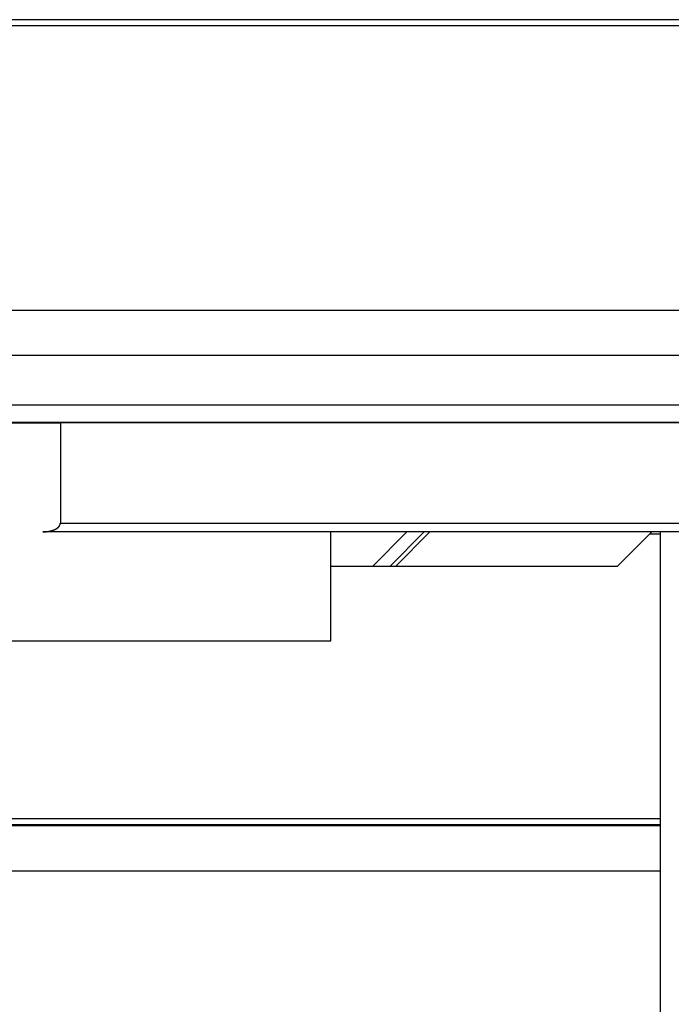
# Model space of a CAD drawing. Extents: x -25 to 78, y -106 to -8.
# Drawn here: x 54 to 57, y -50 to -47 of the extents above; entities that cross this region are included whole.
import ezdxf

# ---------------------------------------------------------------- set-up
doc = ezdxf.new("R2010")
doc.units = 0
doc.layers.get('0').update_dxf_attribs({"linetype": 'CONTINUOUS'})

msp = doc.modelspace()

# ---------------------------------------------------------------- linework, layer by layer
at = {"color": 0}
for points in [[(57.8118, -46.7109), (42.8118, -46.7109)], [(57.8118, -46.7109), (42.8118, -46.7109)], [(57.8118, -46.7109), (42.8118, -46.7109)], [(57.8118, -46.7109), (42.8118, -46.7109)], [(57.8118, -46.7109), (42.8118, -46.7109)], [(57.8118, -46.7109), (42.8118, -46.7109)], [(57.8118, -46.7109), (42.8118, -46.7109)], [(57.8118, -46.7109), (42.8118, -46.7109)], [(57.8118, -46.7109), (42.8118, -46.7109)], [(57.8118, -46.7109), (42.8118, -46.7109)], [(57.8118, -46.7109), (42.8118, -46.7109)], [(57.8118, -46.7109), (42.8118, -46.7109)], [(57.8118, -46.7109), (42.8118, -46.7109)], [(57.8118, -46.7109), (42.8118, -46.7109)], [(57.8118, -46.7109), (42.8118, -46.7109)], [(57.8118, -46.7109), (42.8118, -46.7109)], [(57.8118, -46.7109), (42.8118, -46.7109)], [(57.8118, -46.7109), (42.8118, -46.7109)], [(57.8118, -46.7109), (42.8118, -46.7109)], [(57.8118, -46.7109), (42.8118, -46.7109)], [(57.8118, -46.7109), (42.8118, -46.7109)], [(57.8118, -46.7319), (42.8118, -46.7319)], [(57.8118, -46.7319), (42.8118, -46.7319)], [(57.8118, -46.7319), (42.8118, -46.7319)], [(57.8118, -46.7319), (42.8118, -46.7319)], [(57.8118, -46.7319), (42.8118, -46.7319)], [(57.8118, -46.7319), (42.8118, -46.7319)], [(57.8118, -46.7319), (42.8118, -46.7319)], [(57.8118, -46.7319), (42.8118, -46.7319)], [(57.8118, -46.7319), (42.8118, -46.7319)], [(57.8118, -46.7319), (42.8118, -46.7319)], [(57.8118, -46.7319), (42.8118, -46.7319)], [(57.8118, -46.7319), (42.8118, -46.7319)], [(57.8118, -46.7319), (42.8118, -46.7319)], [(57.8118, -46.7319), (42.8118, -46.7319)], [(57.8118, -46.7319), (42.8118, -46.7319)], [(57.8118, -46.7319), (42.8118, -46.7319)], [(57.8118, -46.7319), (42.8118, -46.7319)], [(57.8118, -46.7319), (42.8118, -46.7319)], [(57.8118, -46.7319), (42.8118, -46.7319)], [(57.8118, -46.7319), (42.8118, -46.7319)], [(57.8118, -46.7319), (42.8118, -46.7319)], [(57.8118, -47.7233), (42.8118, -47.7233)], [(57.8118, -47.7233), (42.8118, -47.7233)], [(57.8118, -47.7233), (42.8118, -47.7233)], [(57.8118, -47.7233), (42.8118, -47.7233)], [(57.8118, -47.7233), (42.8118, -47.7233)], [(57.8118, -47.7233), (42.8118, -47.7233)], [(57.8118, -47.7233), (42.8118, -47.7233)], [(57.8118, -47.7233), (42.8118, -47.7233)], [(57.8118, -47.7233), (42.8118, -47.7233)], [(57.8118, -47.7233), (42.8118, -47.7233)], [(57.8118, -47.7233), (42.8118, -47.7233)], [(57.8118, -47.7233), (42.8118, -47.7233)], [(57.8118, -47.7233), (42.8118, -47.7233)], [(57.8118, -47.7233), (42.8118, -47.7233)], [(57.8118, -47.7233), (42.8118, -47.7233)], [(57.8118, -47.7233), (42.8118, -47.7233)], [(57.8118, -47.7233), (42.8118, -47.7233)], [(57.8118, -47.7233), (42.8118, -47.7233)], [(57.8118, -47.7233), (42.8118, -47.7233)], [(57.8118, -47.7233), (42.8118, -47.7233)], [(57.8118, -47.7233), (42.8118, -47.7233)], [(57.8118, -47.8808), (42.8118, -47.8808)], [(57.8118, -47.8808), (42.8118, -47.8808)], [(57.8118, -47.8808), (42.8118, -47.8808)], [(57.8118, -47.8808), (42.8118, -47.8808)], [(57.8118, -47.8808), (42.8118, -47.8808)], [(57.8118, -47.8808), (42.8118, -47.8808)], [(57.8118, -47.8808), (42.8118, -47.8808)], [(57.8118, -47.8808), (42.8118, -47.8808)], [(57.8118, -47.8808), (42.8118, -47.8808)], [(57.8118, -47.8808), (42.8118, -47.8808)], [(57.8118, -47.8808), (42.8118, -47.8808)], [(57.8118, -47.8808), (42.8118, -47.8808)], [(57.8118, -47.8808), (42.8118, -47.8808)], [(57.8118, -47.8808), (42.8118, -47.8808)], [(57.8118, -47.8808), (42.8118, -47.8808)], [(57.8118, -47.8808), (42.8118, -47.8808)], [(57.8118, -47.8808), (42.8118, -47.8808)], [(57.8118, -47.8808), (42.8118, -47.8808)], [(57.8118, -47.8808), (42.8118, -47.8808)], [(57.8118, -47.8808), (42.8118, -47.8808)], [(57.8118, -47.8808), (42.8118, -47.8808)], [(57.8118, -48.054), (42.8118, -48.054)], [(57.8118, -48.054), (42.8118, -48.054)], [(57.8118, -48.054), (42.8118, -48.054)], [(57.8118, -48.054), (42.8118, -48.054)], [(57.8118, -48.054), (42.8118, -48.054)], [(57.8118, -48.054), (42.8118, -48.054)], [(57.8118, -48.054), (42.8118, -48.054)], [(57.8118, -48.054), (42.8118, -48.054)], [(57.8118, -48.054), (42.8118, -48.054)], [(57.8118, -48.054), (42.8118, -48.054)], [(57.8118, -48.054), (42.8118, -48.054)], [(57.8118, -48.054), (42.8118, -48.054)], [(57.8118, -48.054), (42.8118, -48.054)], [(57.8118, -48.054), (42.8118, -48.054)], [(57.8118, -48.054), (42.8118, -48.054)], [(57.8118, -48.054), (42.8118, -48.054)], [(57.8118, -48.054), (42.8118, -48.054)], [(57.8118, -48.054), (42.8118, -48.054)], [(57.8118, -48.054), (42.8118, -48.054)], [(57.8118, -48.054), (42.8118, -48.054)], [(57.8118, -48.054), (42.8118, -48.054)], [(57.8118, -48.114), (42.8118, -48.114)], [(57.8118, -48.114), (42.8118, -48.114)], [(57.8118, -48.114), (42.8118, -48.114)], [(57.8118, -48.114), (42.8118, -48.114)], [(57.8118, -48.114), (42.8118, -48.114)], [(57.8118, -48.114), (42.8118, -48.114)], [(57.8118, -48.114), (42.8118, -48.114)], [(57.8118, -48.114), (42.8118, -48.114)], [(57.8118, -48.114), (42.8118, -48.114)], [(57.8118, -48.114), (42.8118, -48.114)], [(57.8118, -48.114), (42.8118, -48.114)], [(57.8118, -48.114), (42.8118, -48.114)], [(57.8118, -48.114), (42.8118, -48.114)], [(57.8118, -48.114), (42.8118, -48.114)], [(57.8118, -48.114), (42.8118, -48.114)], [(57.8118, -48.114), (42.8118, -48.114)], [(57.8118, -48.114), (42.8118, -48.114)], [(57.8118, -48.114), (42.8118, -48.114)], [(57.8118, -48.114), (42.8118, -48.114)], [(57.8118, -48.114), (42.8118, -48.114)], [(57.8118, -48.114), (42.8118, -48.114)], [(50.3118, -48.1149), (54.411, -48.1149)], [(50.3118, -48.1149), (54.411, -48.1149)], [(50.3118, -48.1149), (54.411, -48.1149)], [(50.3118, -48.1149), (54.411, -48.1149)], [(50.3118, -48.1149), (54.411, -48.1149)], [(50.3118, -48.1149), (54.411, -48.1149)], [(50.3118, -48.1149), (54.411, -48.1149)], [(50.3118, -48.1149), (54.411, -48.1149)], [(50.3118, -48.1149), (54.411, -48.1149)], [(50.3118, -48.1149), (54.411, -48.1149)], [(50.3118, -48.1149), (54.411, -48.1149)], [(50.3118, -48.1149), (54.411, -48.1149)], [(50.3118, -48.1149), (54.411, -48.1149)], [(50.3118, -48.1149), (54.411, -48.1149)], [(50.3118, -48.1149), (54.411, -48.1149)], [(50.3118, -48.1149), (54.411, -48.1149)], [(50.3118, -48.1149), (54.411, -48.1149)], [(50.3118, -48.1149), (54.411, -48.1149)], [(50.3118, -48.1149), (54.411, -48.1149)], [(50.3118, -48.1149), (54.411, -48.1149)], [(50.3118, -48.1149), (54.411, -48.1149)], [(54.411, -48.1149), (54.411, -48.1149)], [(57.9062, -48.1149), (54.411, -48.1149)], [(57.9062, -48.1149), (54.411, -48.1149)], [(57.9062, -48.1149), (54.411, -48.1149)], [(57.9062, -48.1149), (54.411, -48.1149)], [(57.9062, -48.1149), (54.411, -48.1149)], [(57.9062, -48.1149), (54.411, -48.1149)], [(57.9062, -48.1149), (54.411, -48.1149)], [(57.9062, -48.1149), (54.411, -48.1149)], [(57.9062, -48.1149), (54.411, -48.1149)], [(57.9062, -48.1149), (54.411, -48.1149)], [(57.9062, -48.1149), (54.411, -48.1149)], [(57.9062, -48.1149), (54.411, -48.1149)], [(57.9062, -48.1149), (54.411, -48.1149)], [(57.9062, -48.1149), (54.411, -48.1149)], [(57.9062, -48.1149), (54.411, -48.1149)], [(57.9062, -48.1149), (54.411, -48.1149)], [(57.9062, -48.1149), (54.411, -48.1149)], [(57.9062, -48.1149), (54.411, -48.1149)], [(57.9062, -48.1149), (54.411, -48.1149)], [(57.9062, -48.1149), (54.411, -48.1149)], [(57.9062, -48.1149), (54.411, -48.1149)], [(54.411, -48.1149), (54.411, -48.1149)], [(54.411, -48.1149), (54.411, -48.4649)], [(54.411, -48.1149), (54.411, -48.4649)], [(54.411, -48.1149), (54.411, -48.4649)], [(54.411, -48.1149), (54.411, -48.4649)], [(54.411, -48.1149), (54.411, -48.4649)], [(54.411, -48.1149), (54.411, -48.4649)], [(54.411, -48.1149), (54.411, -48.4649)], [(54.411, -48.1149), (54.411, -48.4649)], [(54.411, -48.1149), (54.411, -48.4649)], [(54.411, -48.1149), (54.411, -48.4649)], [(54.411, -48.1149), (54.411, -48.4649)], [(54.411, -48.1149), (54.411, -48.4649)], [(54.411, -48.1149), (54.411, -48.4649)], [(54.411, -48.1149), (54.411, -48.4649)], [(54.411, -48.1149), (54.411, -48.4649)], [(54.411, -48.1149), (54.411, -48.4649)], [(54.411, -48.1149), (54.411, -48.4649)], [(54.411, -48.1149), (54.411, -48.4649)], [(54.411, -48.1149), (54.411, -48.4649)], [(54.411, -48.1149), (54.411, -48.4649)], [(54.411, -48.1149), (54.411, -48.4649)], [(54.411, -48.1149), (54.411, -48.1149)], [(55.2818, -48.114), (55.2818, -48.114)], [(55.2818, -48.114), (55.2818, -48.1142)], [(55.2818, -48.114), (55.2818, -48.1142)], [(55.2818, -48.114), (55.2818, -48.1142)], [(55.2818, -48.114), (55.2818, -48.1142)], [(55.2818, -48.114), (55.2818, -48.1142)], [(55.2818, -48.114), (55.2818, -48.1142)], [(55.2818, -48.114), (55.2818, -48.1142)], [(55.2818, -48.114), (55.2818, -48.1142)], [(55.2818, -48.114), (55.2818, -48.1142)], [(55.2818, -48.114), (55.2818, -48.1142)], [(55.2818, -48.114), (55.2818, -48.1142)], [(55.2818, -48.114), (55.2818, -48.1142)], [(55.2818, -48.114), (55.2818, -48.1142)], [(55.2818, -48.114), (55.2818, -48.1142)], [(55.2818, -48.114), (55.2818, -48.1142)], [(55.2818, -48.114), (55.2818, -48.1142)], [(55.2818, -48.114), (55.2818, -48.1142)], [(55.2818, -48.114), (55.2818, -48.1142)], [(55.2818, -48.114), (55.2818, -48.1142)], [(55.2818, -48.114), (55.2818, -48.1142)], [(55.2818, -48.114), (55.2818, -48.1142)], [(55.2818, -48.1142), (55.2818, -48.1142)], [(54.3495, -48.4949), (54.3527, -48.4948), (54.3527, -48.4948), (54.3527, -48.4947), (54.353, -48.4947), (54.353, -48.4947), (54.3533, -48.4947), (54.3533, -48.4947), (54.3536, -48.4947), (54.3539, -48.4947), (54.3542, -48.4947), (54.3542, -48.4947), (54.3545, -48.4947), (54.3548, -48.4947), (54.3551, -48.4947), (54.3551, -48.4947), (54.3554, -48.4947), (54.3557, -48.4947), (54.356, -48.4947), (54.356, -48.4947), (54.356, -48.4945), (54.3563, -48.4945), (54.3563, -48.4945), (54.3566, -48.4945), (54.3566, -48.4945), (54.3569, -48.4945), (54.3572, -48.4945), (54.3575, -48.4945), (54.3575, -48.4945), (54.3578, -48.4945), (54.3581, -48.4945), (54.3584, -48.4945), (54.3584, -48.4945), (54.3587, -48.4945), (54.359, -48.4945), (54.3593, -48.4945), (54.3593, -48.4945), (54.3593, -48.4942), (54.3596, -48.4942), (54.3596, -48.4942), (54.3599, -48.4942), (54.3599, -48.4942), (54.3602, -48.4942), (54.3605, -48.4942), (54.3608, -48.4942), (54.3608, -48.4942), (54.3611, -48.4942), (54.3614, -48.4942), (54.3617, -48.4942), (54.3617, -48.4942), (54.362, -48.4942), (54.3623, -48.4942), (54.3626, -48.4942), (54.3626, -48.4942), (54.3626, -48.4939), (54.3629, -48.4939), (54.3629, -48.4939), (54.3632, -48.4939), (54.3632, -48.4939), (54.3635, -48.4939), (54.3638, -48.4939), (54.3641, -48.4939), (54.3641, -48.4938), (54.3644, -48.4938), (54.3647, -48.4938), (54.365, -48.4938), (54.365, -48.4938), (54.3653, -48.4938), (54.3656, -48.4938), (54.3659, -48.4938), (54.3659, -48.4938), (54.3659, -48.4935), (54.3662, -48.4935), (54.3662, -48.4935), (54.3665, -48.4935), (54.3665, -48.4935), (54.3668, -48.4935), (54.3671, -48.4935), (54.3674, -48.4935), (54.3674, -48.4933), (54.3677, -48.4933), (54.368, -48.4933), (54.3683, -48.4933), (54.3683, -48.4933), (54.3686, -48.4933), (54.3689, -48.4933), (54.3692, -48.4933), (54.3692, -48.4933), (54.3692, -48.493), (54.3695, -48.493), (54.3695, -48.493), (54.3698, -48.493), (54.3698, -48.493), (54.3701, -48.493), (54.3704, -48.493), (54.3707, -48.493), (54.3707, -48.4927), (54.371, -48.4927), (54.3712, -48.4927), (54.3715, -48.4927), (54.3715, -48.4927), (54.3718, -48.4927), (54.3721, -48.4927), (54.3724, -48.4927), (54.3724, -48.4927), (54.3724, -48.4924), (54.3727, -48.4924), (54.3727, -48.4924), (54.373, -48.4924), (54.373, -48.4923), (54.3733, -48.4923), (54.3736, -48.4923), (54.3739, -48.4923), (54.3739, -48.492), (54.3742, -48.492), (54.3744, -48.492), (54.3747, -48.492), (54.3747, -48.492), (54.375, -48.492), (54.3753, -48.492), (54.3756, -48.492), (54.3756, -48.492), (54.3756, -48.4917), (54.3759, -48.4917), (54.3759, -48.4917), (54.3762, -48.4917), (54.3762, -48.4916), (54.3765, -48.4916), (54.3768, -48.4916), (54.3771, -48.4916), (54.3771, -48.4913), (54.3774, -48.4913), (54.3775, -48.4913), (54.3778, -48.4913), (54.3778, -48.4913), (54.3781, -48.4913), (54.3784, -48.4913), (54.3787, -48.4913), (54.3787, -48.4913), (54.3787, -48.491), (54.379, -48.491), (54.379, -48.491), (54.3793, -48.491), (54.3793, -48.4907), (54.3796, -48.4907), (54.3799, -48.4907), (54.3802, -48.4907), (54.3802, -48.4904), (54.3805, -48.4904), (54.3805, -48.4904), (54.3808, -48.4904), (54.3808, -48.4904), (54.3811, -48.4904), (54.3814, -48.4904), (54.3817, -48.4904), (54.3817, -48.4904), (54.3817, -48.4901), (54.382, -48.4901), (54.382, -48.4901), (54.3823, -48.4901), (54.3823, -48.4898), (54.3826, -48.4898), (54.3828, -48.4898), (54.3831, -48.4898), (54.3831, -48.4895), (54.3834, -48.4895), (54.3834, -48.4895), (54.3837, -48.4895), (54.3837, -48.4895), (54.384, -48.4895), (54.3843, -48.4895), (54.3846, -48.4895), (54.3846, -48.4895), (54.3846, -48.4892), (54.3849, -48.4892), (54.3849, -48.4892), (54.3852, -48.4892), (54.3852, -48.4889), (54.3855, -48.4889), (54.3856, -48.4889), (54.3859, -48.4889), (54.3859, -48.4886), (54.3862, -48.4886), (54.3862, -48.4886), (54.3865, -48.4886), (54.3865, -48.4885), (54.3868, -48.4885), (54.3871, -48.4885), (54.3874, -48.4885), (54.3874, -48.4885), (54.3874, -48.4882), (54.3877, -48.4882), (54.3877, -48.4882), (54.388, -48.4882), (54.388, -48.4879), (54.3883, -48.4879), (54.3883, -48.4879), (54.3886, -48.4879), (54.3886, -48.4876), (54.3889, -48.4876), (54.3889, -48.4876), (54.3892, -48.4876), (54.3892, -48.4874), (54.3895, -48.4874), (54.3897, -48.4874), (54.39, -48.4874), (54.39, -48.4874), (54.39, -48.4871), (54.3903, -48.4871), (54.3903, -48.4871), (54.3906, -48.4871), (54.3906, -48.4868), (54.3909, -48.4868), (54.3909, -48.4868), (54.3912, -48.4868), (54.3912, -48.4865), (54.3915, -48.4865), (54.3915, -48.4865), (54.3918, -48.4865), (54.3918, -48.4863), (54.3921, -48.4863), (54.3922, -48.4863), (54.3925, -48.4863), (54.3925, -48.4863), (54.3925, -48.486), (54.3928, -48.486), (54.3928, -48.486), (54.3931, -48.486), (54.3931, -48.4857), (54.3934, -48.4857), (54.3934, -48.4857), (54.3937, -48.4857), (54.3937, -48.4854), (54.394, -48.4854), (54.394, -48.4854), (54.3943, -48.4854), (54.3943, -48.4851), (54.3946, -48.4851), (54.3946, -48.4851), (54.3949, -48.4851), (54.3949, -48.4851), (54.3949, -48.4848), (54.395, -48.4848), (54.395, -48.4848), (54.3953, -48.4848), (54.3953, -48.4845), (54.3956, -48.4845), (54.3956, -48.4845), (54.3959, -48.4845), (54.3959, -48.4842), (54.3962, -48.4842), (54.3962, -48.4842), (54.3965, -48.4842), (54.3965, -48.4839), (54.3968, -48.4839), (54.3968, -48.4839), (54.3971, -48.4839), (54.3971, -48.4839), (54.3971, -48.4836), (54.3971, -48.4836), (54.3971, -48.4835), (54.3974, -48.4835), (54.3974, -48.4832), (54.3977, -48.4832), (54.3977, -48.4832), (54.398, -48.4832), (54.398, -48.4829), (54.3982, -48.4829), (54.3982, -48.4829), (54.3985, -48.4829), (54.3985, -48.4826), (54.3988, -48.4826), (54.3988, -48.4826), (54.3991, -48.4826), (54.3991, -48.4826), (54.3991, -48.4823), (54.3991, -48.4823), (54.3991, -48.4822), (54.3994, -48.4822), (54.3994, -48.4819), (54.3997, -48.4819), (54.3997, -48.4819), (54.4, -48.4819), (54.4, -48.4816), (54.4001, -48.4816), (54.4001, -48.4816), (54.4004, -48.4816), (54.4004, -48.4813), (54.4007, -48.4813), (54.4007, -48.4813), (54.401, -48.4813), (54.401, -48.4813), (54.401, -48.481), (54.401, -48.481), (54.401, -48.4808), (54.4013, -48.4808), (54.4013, -48.4805), (54.4015, -48.4805), (54.4015, -48.4805), (54.4018, -48.4805), (54.4018, -48.4802), (54.4018, -48.4802), (54.4018, -48.4802), (54.4021, -48.4802), (54.4021, -48.4799), (54.4024, -48.4799), (54.4024, -48.4799), (54.4027, -48.4799), (54.4027, -48.4799), (54.4027, -48.4796), (54.4027, -48.4796), (54.4027, -48.4794), (54.403, -48.4794), (54.403, -48.4791), (54.403, -48.4791), (54.403, -48.4791), (54.4033, -48.4791), (54.4033, -48.4788), (54.4033, -48.4788), (54.4033, -48.4788), (54.4036, -48.4788), (54.4036, -48.4785), (54.4039, -48.4785), (54.4039, -48.4785), (54.4042, -48.4785), (54.4042, -48.4785), (54.4042, -48.4782), (54.4042, -48.4782), (54.4042, -48.478), (54.4045, -48.478), (54.4045, -48.4777), (54.4045, -48.4777), (54.4045, -48.4777), (54.4048, -48.4777), (54.4048, -48.4774), (54.4048, -48.4774), (54.4048, -48.4774), (54.4051, -48.4774), (54.4051, -48.4771), (54.4053, -48.4771), (54.4053, -48.4771), (54.4056, -48.4771), (54.4056, -48.4771), (54.4056, -48.4768), (54.4056, -48.4768), (54.4056, -48.4766), (54.4059, -48.4766), (54.4059, -48.4763), (54.4059, -48.4763), (54.4059, -48.4763), (54.4062, -48.4763), (54.4062, -48.476), (54.4062, -48.476), (54.4062, -48.476), (54.4065, -48.476), (54.4065, -48.4757), (54.4065, -48.4757), (54.4065, -48.4757), (54.4068, -48.4757), (54.4068, -48.4757), (54.4068, -48.4754), (54.4068, -48.4754), (54.4068, -48.4752), (54.4069, -48.4752), (54.4069, -48.4749), (54.4069, -48.4749), (54.4069, -48.4749), (54.4072, -48.4749), (54.4072, -48.4746), (54.4072, -48.4746), (54.4072, -48.4746), (54.4075, -48.4746), (54.4075, -48.4743), (54.4075, -48.4743), (54.4075, -48.4743), (54.4078, -48.4743), (54.4078, -48.4743), (54.4078, -48.474), (54.4078, -48.474), (54.4078, -48.4738), (54.4078, -48.4738), (54.4078, -48.4735), (54.4078, -48.4735), (54.4078, -48.4735), (54.4081, -48.4735), (54.4081, -48.4732), (54.4081, -48.4732), (54.4081, -48.4732), (54.4084, -48.4732), (54.4084, -48.4729), (54.4084, -48.4729), (54.4084, -48.4729), (54.4087, -48.4729), (54.4087, -48.4729), (54.4087, -48.4726), (54.4087, -48.4726), (54.4087, -48.4726), (54.4087, -48.4726), (54.4087, -48.4723), (54.4087, -48.4723), (54.4087, -48.4723), (54.409, -48.4723), (54.409, -48.472), (54.409, -48.472), (54.409, -48.472), (54.4091, -48.472), (54.4091, -48.4717), (54.4091, -48.4717), (54.4091, -48.4717), (54.4094, -48.4717), (54.4094, -48.4717), (54.4094, -48.4714), (54.4094, -48.4714), (54.4094, -48.4711), (54.4094, -48.4711), (54.4094, -48.4708), (54.4094, -48.4708), (54.4094, -48.4708), (54.4097, -48.4708), (54.4097, -48.4705), (54.4097, -48.4705), (54.4097, -48.4705), (54.4097, -48.4705), (54.4097, -48.4702), (54.4097, -48.4702), (54.4097, -48.4702), (54.41, -48.4702), (54.41, -48.4702), (54.41, -48.4699), (54.41, -48.4699), (54.41, -48.4696), (54.41, -48.4696), (54.41, -48.4693), (54.41, -48.4693), (54.41, -48.469), (54.4102, -48.469), (54.4102, -48.4687), (54.4102, -48.4687), (54.4102, -48.4684), (54.4102, -48.4684), (54.4102, -48.4681), (54.4102, -48.4681), (54.4102, -48.4679), (54.4105, -48.4679), (54.4105, -48.4679), (54.4105, -48.4676), (54.4105, -48.4673), (54.4105, -48.467), (54.4105, -48.467), (54.4105, -48.4667), (54.4105, -48.4667), (54.4105, -48.4664), (54.4107, -48.4664), (54.4107, -48.4661), (54.4107, -48.4658), (54.4107, -48.4655), (54.4107, -48.4655), (54.4107, -48.4652), (54.4107, -48.4652), (54.4107, -48.4649), (54.411, -48.4649)], [(54.411, -48.4649), (54.411, -48.4649)], [(54.411, -48.4649), (57.9062, -48.4649)], [(54.411, -48.4649), (57.9062, -48.4649)], [(54.411, -48.4649), (57.9062, -48.4649)], [(54.411, -48.4649), (57.9062, -48.4649)], [(54.411, -48.4649), (57.9062, -48.4649)], [(54.411, -48.4649), (57.9062, -48.4649)], [(54.411, -48.4649), (57.9062, -48.4649)], [(54.411, -48.4649), (57.9062, -48.4649)], [(54.411, -48.4649), (57.9062, -48.4649)], [(54.411, -48.4649), (57.9062, -48.4649)], [(54.411, -48.4649), (57.9062, -48.4649)], [(54.411, -48.4649), (57.9062, -48.4649)], [(54.411, -48.4649), (57.9062, -48.4649)], [(54.411, -48.4649), (57.9062, -48.4649)], [(54.411, -48.4649), (57.9062, -48.4649)], [(54.411, -48.4649), (57.9062, -48.4649)], [(54.411, -48.4649), (57.9062, -48.4649)], [(54.411, -48.4649), (57.9062, -48.4649)], [(54.411, -48.4649), (57.9062, -48.4649)], [(54.411, -48.4649), (57.9062, -48.4649)], [(54.411, -48.4649), (57.9062, -48.4649)], [(54.411, -48.4649), (54.411, -48.4649)], [(54.3495, -48.4949), (54.3495, -48.4949)], [(54.4724, -48.4949), (54.3495, -48.4949)], [(54.4724, -48.4949), (54.3495, -48.4949)], [(54.4724, -48.4949), (54.3495, -48.4949)], [(54.4724, -48.4949), (54.3495, -48.4949)], [(54.4724, -48.4949), (54.3495, -48.4949)], [(54.4724, -48.4949), (54.3495, -48.4949)], [(54.4724, -48.4949), (54.3495, -48.4949)], [(54.4724, -48.4949), (54.3495, -48.4949)], [(54.4724, -48.4949), (54.3495, -48.4949)], [(54.4724, -48.4949), (54.3495, -48.4949)], [(54.4724, -48.4949), (54.3495, -48.4949)], [(54.4724, -48.4949), (54.3495, -48.4949)], [(54.4724, -48.4949), (54.3495, -48.4949)], [(54.4724, -48.4949), (54.3495, -48.4949)], [(54.4724, -48.4949), (54.3495, -48.4949)], [(54.4724, -48.4949), (54.3495, -48.4949)], [(54.4724, -48.4949), (54.3495, -48.4949)], [(54.4724, -48.4949), (54.3495, -48.4949)], [(54.4724, -48.4949), (54.3495, -48.4949)], [(54.4724, -48.4949), (54.3495, -48.4949)], [(54.4724, -48.4949), (54.3495, -48.4949)], [(54.4724, -48.4949), (54.4724, -48.4949)], [(56.9575, -48.4949), (54.4724, -48.4949)], [(56.9575, -48.4949), (54.4724, -48.4949)], [(56.9575, -48.4949), (54.4724, -48.4949)], [(56.9575, -48.4949), (54.4724, -48.4949)], [(56.9575, -48.4949), (54.4724, -48.4949)], [(56.9575, -48.4949), (54.4724, -48.4949)], [(56.9575, -48.4949), (54.4724, -48.4949)], [(56.9575, -48.4949), (54.4724, -48.4949)], [(56.9575, -48.4949), (54.4724, -48.4949)], [(56.9575, -48.4949), (54.4724, -48.4949)], [(56.9575, -48.4949), (54.4724, -48.4949)], [(56.9575, -48.4949), (54.4724, -48.4949)], [(56.9575, -48.4949), (54.4724, -48.4949)], [(56.9575, -48.4949), (54.4724, -48.4949)], [(56.9575, -48.4949), (54.4724, -48.4949)], [(56.9575, -48.4949), (54.4724, -48.4949)], [(56.9575, -48.4949), (54.4724, -48.4949)], [(56.9575, -48.4949), (54.4724, -48.4949)], [(56.9575, -48.4949), (54.4724, -48.4949)], [(56.9575, -48.4949), (54.4724, -48.4949)], [(56.9575, -48.4949), (54.4724, -48.4949)], [(54.4724, -48.4949), (54.4724, -48.4949)], [(55.3531, -48.4949), (55.3531, -48.4949)], [(55.3531, -48.8749), (55.3531, -48.4949)], [(55.3531, -48.8749), (55.3531, -48.4949)], [(55.3531, -48.8749), (55.3531, -48.4949)], [(55.3531, -48.8749), (55.3531, -48.4949)], [(55.3531, -48.8749), (55.3531, -48.4949)], [(55.3531, -48.8749), (55.3531, -48.4949)], [(55.3531, -48.8749), (55.3531, -48.4949)], [(55.3531, -48.8749), (55.3531, -48.4949)], [(55.3531, -48.8749), (55.3531, -48.4949)], [(55.3531, -48.8749), (55.3531, -48.4949)], [(55.3531, -48.8749), (55.3531, -48.4949)], [(55.3531, -48.8749), (55.3531, -48.4949)], [(55.3531, -48.8749), (55.3531, -48.4949)], [(55.3531, -48.8749), (55.3531, -48.4949)], [(55.3531, -48.8749), (55.3531, -48.4949)], [(55.3531, -48.8749), (55.3531, -48.4949)], [(55.3531, -48.8749), (55.3531, -48.4949)], [(55.3531, -48.8749), (55.3531, -48.4949)], [(55.3531, -48.8749), (55.3531, -48.4949)], [(55.3531, -48.8749), (55.3531, -48.4949)], [(55.3531, -48.8749), (55.3531, -48.4949)], [(55.4983, -48.6151), (55.6183, -48.4949)], [(55.4983, -48.6151), (55.6183, -48.4949)], [(55.4983, -48.6151), (55.6183, -48.4949)], [(55.4983, -48.6151), (55.6183, -48.4949)], [(55.4983, -48.6151), (55.6183, -48.4949)], [(55.4983, -48.6151), (55.6183, -48.4949)], [(55.4983, -48.6151), (55.6183, -48.4949)], [(55.4983, -48.6151), (55.6183, -48.4949)], [(55.4983, -48.6151), (55.6183, -48.4949)], [(55.4983, -48.6151), (55.6183, -48.4949)], [(55.4983, -48.6151), (55.6183, -48.4949)], [(55.4983, -48.6151), (55.6183, -48.4949)], [(55.4983, -48.6151), (55.6183, -48.4949)], [(55.4983, -48.6151), (55.6183, -48.4949)], [(55.4983, -48.6151), (55.6183, -48.4949)], [(55.4983, -48.6151), (55.6183, -48.4949)], [(55.4983, -48.6151), (55.6183, -48.4949)], [(55.4983, -48.6151), (55.6183, -48.4949)], [(55.4983, -48.6151), (55.6183, -48.4949)], [(55.4983, -48.6151), (55.6183, -48.4949)], [(55.4983, -48.6151), (55.6183, -48.4949)], [(55.6793, -48.4949), (55.5594, -48.6151)], [(55.6793, -48.4949), (55.5594, -48.6151)], [(55.6793, -48.4949), (55.5594, -48.6151)], [(55.6793, -48.4949), (55.5594, -48.6151)], [(55.6793, -48.4949), (55.5594, -48.6151)], [(55.6793, -48.4949), (55.5594, -48.6151)], [(55.6793, -48.4949), (55.5594, -48.6151)], [(55.6793, -48.4949), (55.5594, -48.6151)], [(55.6793, -48.4949), (55.5594, -48.6151)], [(55.6793, -48.4949), (55.5594, -48.6151)], [(55.6793, -48.4949), (55.5594, -48.6151)], [(55.6793, -48.4949), (55.5594, -48.6151)], [(55.6793, -48.4949), (55.5594, -48.6151)], [(55.6793, -48.4949), (55.5594, -48.6151)], [(55.6793, -48.4949), (55.5594, -48.6151)], [(55.6793, -48.4949), (55.5594, -48.6151)], [(55.6793, -48.4949), (55.5594, -48.6151)], [(55.6793, -48.4949), (55.5594, -48.6151)], [(55.6793, -48.4949), (55.5594, -48.6151)], [(55.6793, -48.4949), (55.5594, -48.6151)], [(55.6793, -48.4949), (55.5594, -48.6151)], [(55.5788, -48.6151), (55.6988, -48.4949)], [(55.5788, -48.6151), (55.6988, -48.4949)], [(55.5788, -48.6151), (55.6988, -48.4949)], [(55.5788, -48.6151), (55.6988, -48.4949)], [(55.5788, -48.6151), (55.6988, -48.4949)], [(55.5788, -48.6151), (55.6988, -48.4949)], [(55.5788, -48.6151), (55.6988, -48.4949)], [(55.5788, -48.6151), (55.6988, -48.4949)], [(55.5788, -48.6151), (55.6988, -48.4949)], [(55.5788, -48.6151), (55.6988, -48.4949)], [(55.5788, -48.6151), (55.6988, -48.4949)], [(55.5788, -48.6151), (55.6988, -48.4949)], [(55.5788, -48.6151), (55.6988, -48.4949)], [(55.5788, -48.6151), (55.6988, -48.4949)], [(55.5788, -48.6151), (55.6988, -48.4949)], [(55.5788, -48.6151), (55.6988, -48.4949)], [(55.5788, -48.6151), (55.6988, -48.4949)], [(55.5788, -48.6151), (55.6988, -48.4949)], [(55.5788, -48.6151), (55.6988, -48.4949)], [(55.5788, -48.6151), (55.6988, -48.4949)], [(55.5788, -48.6151), (55.6988, -48.4949)], [(55.6183, -48.4949), (55.6183, -48.4949)], [(55.6793, -48.4949), (55.6793, -48.4949)], [(55.6988, -48.4949), (55.6988, -48.4949)], [(56.3518, -48.6151), (56.472, -48.4949)], [(56.3518, -48.6151), (56.472, -48.4949)], [(56.3518, -48.6151), (56.472, -48.4949)], [(56.3518, -48.6151), (56.472, -48.4949)], [(56.3518, -48.6151), (56.472, -48.4949)], [(56.3518, -48.6151), (56.472, -48.4949)], [(56.3518, -48.6151), (56.472, -48.4949)], [(56.3518, -48.6151), (56.472, -48.4949)], [(56.3518, -48.6151), (56.472, -48.4949)], [(56.3518, -48.6151), (56.472, -48.4949)], [(56.3518, -48.6151), (56.472, -48.4949)], [(56.3518, -48.6151), (56.472, -48.4949)], [(56.3518, -48.6151), (56.472, -48.4949)], [(56.3518, -48.6151), (56.472, -48.4949)], [(56.3518, -48.6151), (56.472, -48.4949)], [(56.3518, -48.6151), (56.472, -48.4949)], [(56.3518, -48.6151), (56.472, -48.4949)], [(56.3518, -48.6151), (56.472, -48.4949)], [(56.3518, -48.6151), (56.472, -48.4949)], [(56.3518, -48.6151), (56.472, -48.4949)], [(56.3518, -48.6151), (56.472, -48.4949)], [(56.4652, -48.5017), (56.4652, -48.5017)], [(56.4652, -48.5017), (56.5018, -48.5017)], [(56.4652, -48.5017), (56.5018, -48.5017)], [(56.4652, -48.5017), (56.5018, -48.5017)], [(56.4652, -48.5017), (56.5018, -48.5017)], [(56.4652, -48.5017), (56.5018, -48.5017)], [(56.4652, -48.5017), (56.5018, -48.5017)], [(56.4652, -48.5017), (56.5018, -48.5017)], [(56.4652, -48.5017), (56.5018, -48.5017)], [(56.4652, -48.5017), (56.5018, -48.5017)], [(56.4652, -48.5017), (56.5018, -48.5017)], [(56.4652, -48.5017), (56.5018, -48.5017)], [(56.4652, -48.5017), (56.5018, -48.5017)], [(56.4652, -48.5017), (56.5018, -48.5017)], [(56.4652, -48.5017), (56.5018, -48.5017)], [(56.4652, -48.5017), (56.5018, -48.5017)], [(56.4652, -48.5017), (56.5018, -48.5017)], [(56.4652, -48.5017), (56.5018, -48.5017)], [(56.4652, -48.5017), (56.5018, -48.5017)], [(56.4652, -48.5017), (56.5018, -48.5017)], [(56.4652, -48.5017), (56.5018, -48.5017)], [(56.4652, -48.5017), (56.5018, -48.5017)], [(56.472, -48.4949), (56.472, -48.4949)], [(56.5018, -48.4949), (56.5018, -48.4949)], [(56.5018, -48.4949), (56.5018, -48.5017)], [(56.5018, -48.4949), (56.5018, -48.5017)], [(56.5018, -48.4949), (56.5018, -48.5017)], [(56.5018, -48.4949), (56.5018, -48.5017)], [(56.5018, -48.4949), (56.5018, -48.5017)], [(56.5018, -48.4949), (56.5018, -48.5017)], [(56.5018, -48.4949), (56.5018, -48.5017)], [(56.5018, -48.4949), (56.5018, -48.5017)], [(56.5018, -48.4949), (56.5018, -48.5017)], [(56.5018, -48.4949), (56.5018, -48.5017)], [(56.5018, -48.4949), (56.5018, -48.5017)], [(56.5018, -48.4949), (56.5018, -48.5017)], [(56.5018, -48.4949), (56.5018, -48.5017)], [(56.5018, -48.4949), (56.5018, -48.5017)], [(56.5018, -48.4949), (56.5018, -48.5017)], [(56.5018, -48.4949), (56.5018, -48.5017)], [(56.5018, -48.4949), (56.5018, -48.5017)], [(56.5018, -48.4949), (56.5018, -48.5017)], [(56.5018, -48.4949), (56.5018, -48.5017)], [(56.5018, -48.4949), (56.5018, -48.5017)], [(56.5018, -48.4949), (56.5018, -48.5017)], [(56.5018, -48.5017), (56.5018, -48.5017)], [(56.5018, -48.5017), (56.5018, -49.4931)], [(56.5018, -48.5017), (56.5018, -49.4931)], [(56.5018, -48.5017), (56.5018, -49.4931)], [(56.5018, -48.5017), (56.5018, -49.4931)], [(56.5018, -48.5017), (56.5018, -49.4931)], [(56.5018, -48.5017), (56.5018, -49.4931)], [(56.5018, -48.5017), (56.5018, -49.4931)], [(56.5018, -48.5017), (56.5018, -49.4931)], [(56.5018, -48.5017), (56.5018, -49.4931)], [(56.5018, -48.5017), (56.5018, -49.4931)], [(56.5018, -48.5017), (56.5018, -49.4931)], [(56.5018, -48.5017), (56.5018, -49.4931)], [(56.5018, -48.5017), (56.5018, -49.4931)], [(56.5018, -48.5017), (56.5018, -49.4931)], [(56.5018, -48.5017), (56.5018, -49.4931)], [(56.5018, -48.5017), (56.5018, -49.4931)], [(56.5018, -48.5017), (56.5018, -49.4931)], [(56.5018, -48.5017), (56.5018, -49.4931)], [(56.5018, -48.5017), (56.5018, -49.4931)], [(56.5018, -48.5017), (56.5018, -49.4931)], [(56.5018, -48.5017), (56.5018, -49.4931)], [(56.5018, -48.5017), (56.5018, -48.5017)], [(56.5018, -48.5017), (56.5018, -48.5017)], [(55.3531, -48.6151), (55.3531, -48.6151)], [(55.4983, -48.6151), (55.3531, -48.6151)], [(55.4983, -48.6151), (55.3531, -48.6151)], [(55.4983, -48.6151), (55.3531, -48.6151)], [(55.4983, -48.6151), (55.3531, -48.6151)], [(55.4983, -48.6151), (55.3531, -48.6151)], [(55.4983, -48.6151), (55.3531, -48.6151)], [(55.4983, -48.6151), (55.3531, -48.6151)], [(55.4983, -48.6151), (55.3531, -48.6151)], [(55.4983, -48.6151), (55.3531, -48.6151)], [(55.4983, -48.6151), (55.3531, -48.6151)], [(55.4983, -48.6151), (55.3531, -48.6151)], [(55.4983, -48.6151), (55.3531, -48.6151)], [(55.4983, -48.6151), (55.3531, -48.6151)], [(55.4983, -48.6151), (55.3531, -48.6151)], [(55.4983, -48.6151), (55.3531, -48.6151)], [(55.4983, -48.6151), (55.3531, -48.6151)], [(55.4983, -48.6151), (55.3531, -48.6151)], [(55.4983, -48.6151), (55.3531, -48.6151)], [(55.4983, -48.6151), (55.3531, -48.6151)], [(55.4983, -48.6151), (55.3531, -48.6151)], [(55.4983, -48.6151), (55.3531, -48.6151)], [(55.4983, -48.6151), (55.4983, -48.6151)], [(55.4983, -48.6151), (55.4983, -48.6151)], [(55.4983, -48.6151), (55.4983, -48.6151)], [(55.5594, -48.6151), (55.4983, -48.6151)], [(55.5594, -48.6151), (55.4983, -48.6151)], [(55.5594, -48.6151), (55.4983, -48.6151)], [(55.5594, -48.6151), (55.4983, -48.6151)], [(55.5594, -48.6151), (55.4983, -48.6151)], [(55.5594, -48.6151), (55.4983, -48.6151)], [(55.5594, -48.6151), (55.4983, -48.6151)], [(55.5594, -48.6151), (55.4983, -48.6151)], [(55.5594, -48.6151), (55.4983, -48.6151)], [(55.5594, -48.6151), (55.4983, -48.6151)], [(55.5594, -48.6151), (55.4983, -48.6151)], [(55.5594, -48.6151), (55.4983, -48.6151)], [(55.5594, -48.6151), (55.4983, -48.6151)], [(55.5594, -48.6151), (55.4983, -48.6151)], [(55.5594, -48.6151), (55.4983, -48.6151)], [(55.5594, -48.6151), (55.4983, -48.6151)], [(55.5594, -48.6151), (55.4983, -48.6151)], [(55.5594, -48.6151), (55.4983, -48.6151)], [(55.5594, -48.6151), (55.4983, -48.6151)], [(55.5594, -48.6151), (55.4983, -48.6151)], [(55.5594, -48.6151), (55.4983, -48.6151)], [(55.5594, -48.6151), (55.5594, -48.6151)], [(55.5788, -48.6151), (55.5594, -48.6151)], [(55.5788, -48.6151), (55.5594, -48.6151)], [(55.5788, -48.6151), (55.5594, -48.6151)], [(55.5788, -48.6151), (55.5594, -48.6151)], [(55.5788, -48.6151), (55.5594, -48.6151)], [(55.5788, -48.6151), (55.5594, -48.6151)], [(55.5788, -48.6151), (55.5594, -48.6151)], [(55.5788, -48.6151), (55.5594, -48.6151)], [(55.5788, -48.6151), (55.5594, -48.6151)], [(55.5788, -48.6151), (55.5594, -48.6151)], [(55.5788, -48.6151), (55.5594, -48.6151)], [(55.5788, -48.6151), (55.5594, -48.6151)], [(55.5788, -48.6151), (55.5594, -48.6151)], [(55.5788, -48.6151), (55.5594, -48.6151)], [(55.5788, -48.6151), (55.5594, -48.6151)], [(55.5788, -48.6151), (55.5594, -48.6151)], [(55.5788, -48.6151), (55.5594, -48.6151)], [(55.5788, -48.6151), (55.5594, -48.6151)], [(55.5788, -48.6151), (55.5594, -48.6151)], [(55.5788, -48.6151), (55.5594, -48.6151)], [(55.5788, -48.6151), (55.5594, -48.6151)], [(55.5594, -48.6151), (55.5594, -48.6151)], [(55.5594, -48.6151), (55.5594, -48.6151)], [(55.5788, -48.6151), (55.5788, -48.6151)], [(55.5788, -48.6151), (55.5788, -48.6151)], [(55.5788, -48.6151), (55.5788, -48.6151)], [(56.3518, -48.6151), (55.5788, -48.6151)], [(56.3518, -48.6151), (55.5788, -48.6151)], [(56.3518, -48.6151), (55.5788, -48.6151)], [(56.3518, -48.6151), (55.5788, -48.6151)], [(56.3518, -48.6151), (55.5788, -48.6151)], [(56.3518, -48.6151), (55.5788, -48.6151)], [(56.3518, -48.6151), (55.5788, -48.6151)], [(56.3518, -48.6151), (55.5788, -48.6151)], [(56.3518, -48.6151), (55.5788, -48.6151)], [(56.3518, -48.6151), (55.5788, -48.6151)], [(56.3518, -48.6151), (55.5788, -48.6151)], [(56.3518, -48.6151), (55.5788, -48.6151)], [(56.3518, -48.6151), (55.5788, -48.6151)], [(56.3518, -48.6151), (55.5788, -48.6151)], [(56.3518, -48.6151), (55.5788, -48.6151)], [(56.3518, -48.6151), (55.5788, -48.6151)], [(56.3518, -48.6151), (55.5788, -48.6151)], [(56.3518, -48.6151), (55.5788, -48.6151)], [(56.3518, -48.6151), (55.5788, -48.6151)], [(56.3518, -48.6151), (55.5788, -48.6151)], [(56.3518, -48.6151), (55.5788, -48.6151)], [(56.3518, -48.6151), (56.3518, -48.6151)], [(56.3518, -48.6151), (56.3518, -48.6151)], [(50.3118, -48.8749), (55.3531, -48.8749)], [(50.3118, -48.8749), (55.3531, -48.8749)], [(50.3118, -48.8749), (55.3531, -48.8749)], [(50.3118, -48.8749), (55.3531, -48.8749)], [(50.3118, -48.8749), (55.3531, -48.8749)], [(50.3118, -48.8749), (55.3531, -48.8749)], [(50.3118, -48.8749), (55.3531, -48.8749)], [(50.3118, -48.8749), (55.3531, -48.8749)], [(50.3118, -48.8749), (55.3531, -48.8749)], [(50.3118, -48.8749), (55.3531, -48.8749)], [(50.3118, -48.8749), (55.3531, -48.8749)], [(50.3118, -48.8749), (55.3531, -48.8749)], [(50.3118, -48.8749), (55.3531, -48.8749)], [(50.3118, -48.8749), (55.3531, -48.8749)], [(50.3118, -48.8749), (55.3531, -48.8749)], [(50.3118, -48.8749), (55.3531, -48.8749)], [(50.3118, -48.8749), (55.3531, -48.8749)], [(50.3118, -48.8749), (55.3531, -48.8749)], [(50.3118, -48.8749), (55.3531, -48.8749)], [(50.3118, -48.8749), (55.3531, -48.8749)], [(50.3118, -48.8749), (55.3531, -48.8749)], [(55.3531, -48.8749), (55.3531, -48.8749)], [(55.3531, -48.8749), (55.3531, -48.8749)], [(44.1218, -49.4931), (56.5018, -49.4931)], [(44.1218, -49.4931), (56.5018, -49.4931)], [(44.1218, -49.4931), (56.5018, -49.4931)], [(44.1218, -49.4931), (56.5018, -49.4931)], [(44.1218, -49.4931), (56.5018, -49.4931)], [(44.1218, -49.4931), (56.5018, -49.4931)], [(44.1218, -49.4931), (56.5018, -49.4931)], [(44.1218, -49.4931), (56.5018, -49.4931)], [(44.1218, -49.4931), (56.5018, -49.4931)], [(44.1218, -49.4931), (56.5018, -49.4931)], [(44.1218, -49.4931), (56.5018, -49.4931)], [(44.1218, -49.4931), (56.5018, -49.4931)], [(44.1218, -49.4931), (56.5018, -49.4931)], [(44.1218, -49.4931), (56.5018, -49.4931)], [(44.1218, -49.4931), (56.5018, -49.4931)], [(44.1218, -49.4931), (56.5018, -49.4931)], [(44.1218, -49.4931), (56.5018, -49.4931)], [(44.1218, -49.4931), (56.5018, -49.4931)], [(44.1218, -49.4931), (56.5018, -49.4931)], [(44.1218, -49.4931), (56.5018, -49.4931)], [(44.1218, -49.4931), (56.5018, -49.4931)], [(44.1218, -49.5141), (56.5018, -49.5141)], [(44.1218, -49.5141), (56.5018, -49.5141)], [(44.1218, -49.5141), (56.5018, -49.5141)], [(44.1218, -49.5141), (56.5018, -49.5141)], [(44.1218, -49.5141), (56.5018, -49.5141)], [(44.1218, -49.5141), (56.5018, -49.5141)], [(44.1218, -49.5141), (56.5018, -49.5141)], [(44.1218, -49.5141), (56.5018, -49.5141)], [(44.1218, -49.5141), (56.5018, -49.5141)], [(44.1218, -49.5141), (56.5018, -49.5141)], [(44.1218, -49.5141), (56.5018, -49.5141)], [(44.1218, -49.5141), (56.5018, -49.5141)], [(44.1218, -49.5141), (56.5018, -49.5141)], [(44.1218, -49.5141), (56.5018, -49.5141)], [(44.1218, -49.5141), (56.5018, -49.5141)], [(44.1218, -49.5141), (56.5018, -49.5141)], [(44.1218, -49.5141), (56.5018, -49.5141)], [(44.1218, -49.5141), (56.5018, -49.5141)], [(44.1218, -49.5141), (56.5018, -49.5141)], [(44.1218, -49.5141), (56.5018, -49.5141)], [(44.1218, -49.5141), (56.5018, -49.5141)], [(44.1218, -49.5176), (56.5018, -49.5176)], [(44.1218, -49.5176), (56.5018, -49.5176)], [(44.1218, -49.5176), (56.5018, -49.5176)], [(44.1218, -49.5176), (56.5018, -49.5176)], [(44.1218, -49.5176), (56.5018, -49.5176)], [(44.1218, -49.5176), (56.5018, -49.5176)], [(44.1218, -49.5176), (56.5018, -49.5176)], [(44.1218, -49.5176), (56.5018, -49.5176)], [(44.1218, -49.5176), (56.5018, -49.5176)], [(44.1218, -49.5176), (56.5018, -49.5176)], [(44.1218, -49.5176), (56.5018, -49.5176)], [(44.1218, -49.5176), (56.5018, -49.5176)], [(44.1218, -49.5176), (56.5018, -49.5176)], [(44.1218, -49.5176), (56.5018, -49.5176)], [(44.1218, -49.5176), (56.5018, -49.5176)], [(44.1218, -49.5176), (56.5018, -49.5176)], [(44.1218, -49.5176), (56.5018, -49.5176)], [(44.1218, -49.5176), (56.5018, -49.5176)], [(44.1218, -49.5176), (56.5018, -49.5176)], [(44.1218, -49.5176), (56.5018, -49.5176)], [(44.1218, -49.5176), (56.5018, -49.5176)], [(56.5018, -49.4931), (56.5018, -49.4931)], [(56.5018, -49.4931), (56.5018, -49.5141)], [(56.5018, -49.4931), (56.5018, -49.5141)], [(56.5018, -49.4931), (56.5018, -49.5141)], [(56.5018, -49.4931), (56.5018, -49.5141)], [(56.5018, -49.4931), (56.5018, -49.5141)], [(56.5018, -49.4931), (56.5018, -49.5141)], [(56.5018, -49.4931), (56.5018, -49.5141)], [(56.5018, -49.4931), (56.5018, -49.5141)], [(56.5018, -49.4931), (56.5018, -49.5141)], [(56.5018, -49.4931), (56.5018, -49.5141)], [(56.5018, -49.4931), (56.5018, -49.5141)], [(56.5018, -49.4931), (56.5018, -49.5141)], [(56.5018, -49.4931), (56.5018, -49.5141)], [(56.5018, -49.4931), (56.5018, -49.5141)], [(56.5018, -49.4931), (56.5018, -49.5141)], [(56.5018, -49.4931), (56.5018, -49.5141)], [(56.5018, -49.4931), (56.5018, -49.5141)], [(56.5018, -49.4931), (56.5018, -49.5141)], [(56.5018, -49.4931), (56.5018, -49.5141)], [(56.5018, -49.4931), (56.5018, -49.5141)], [(56.5018, -49.4931), (56.5018, -49.5141)], [(56.5018, -49.4931), (56.5018, -49.4931)], [(56.5018, -49.4931), (56.5018, -49.4931)], [(56.5018, -49.5141), (56.5018, -49.5141)], [(56.5018, -49.5141), (56.5018, -49.5141)], [(56.5018, -49.5141), (56.5018, -49.5141)], [(56.5018, -49.5141), (56.5018, -49.5176)], [(56.5018, -49.5141), (56.5018, -49.5176)], [(56.5018, -49.5141), (56.5018, -49.5176)], [(56.5018, -49.5141), (56.5018, -49.5176)], [(56.5018, -49.5141), (56.5018, -49.5176)], [(56.5018, -49.5141), (56.5018, -49.5176)], [(56.5018, -49.5141), (56.5018, -49.5176)], [(56.5018, -49.5141), (56.5018, -49.5176)], [(56.5018, -49.5141), (56.5018, -49.5176)], [(56.5018, -49.5141), (56.5018, -49.5176)], [(56.5018, -49.5141), (56.5018, -49.5176)], [(56.5018, -49.5141), (56.5018, -49.5176)], [(56.5018, -49.5141), (56.5018, -49.5176)], [(56.5018, -49.5141), (56.5018, -49.5176)], [(56.5018, -49.5141), (56.5018, -49.5176)], [(56.5018, -49.5141), (56.5018, -49.5176)], [(56.5018, -49.5141), (56.5018, -49.5176)], [(56.5018, -49.5141), (56.5018, -49.5176)], [(56.5018, -49.5141), (56.5018, -49.5176)], [(56.5018, -49.5141), (56.5018, -49.5176)], [(56.5018, -49.5141), (56.5018, -49.5176)], [(56.5018, -49.5176), (56.5018, -49.5176)], [(56.5018, -49.5176), (56.5018, -49.6751)], [(56.5018, -49.5176), (56.5018, -49.6751)], [(56.5018, -49.5176), (56.5018, -49.6751)], [(56.5018, -49.5176), (56.5018, -49.6751)], [(56.5018, -49.5176), (56.5018, -49.6751)], [(56.5018, -49.5176), (56.5018, -49.6751)], [(56.5018, -49.5176), (56.5018, -49.6751)], [(56.5018, -49.5176), (56.5018, -49.6751)], [(56.5018, -49.5176), (56.5018, -49.6751)], [(56.5018, -49.5176), (56.5018, -49.6751)], [(56.5018, -49.5176), (56.5018, -49.6751)], [(56.5018, -49.5176), (56.5018, -49.6751)], [(56.5018, -49.5176), (56.5018, -49.6751)], [(56.5018, -49.5176), (56.5018, -49.6751)], [(56.5018, -49.5176), (56.5018, -49.6751)], [(56.5018, -49.5176), (56.5018, -49.6751)], [(56.5018, -49.5176), (56.5018, -49.6751)], [(56.5018, -49.5176), (56.5018, -49.6751)], [(56.5018, -49.5176), (56.5018, -49.6751)], [(56.5018, -49.5176), (56.5018, -49.6751)], [(56.5018, -49.5176), (56.5018, -49.6751)], [(56.5018, -49.5176), (56.5018, -49.5176)], [(56.5018, -49.5176), (56.5018, -49.5176)], [(44.1218, -49.6751), (56.5018, -49.6751)], [(44.1218, -49.6751), (56.5018, -49.6751)], [(44.1218, -49.6751), (56.5018, -49.6751)], [(44.1218, -49.6751), (56.5018, -49.6751)], [(44.1218, -49.6751), (56.5018, -49.6751)], [(44.1218, -49.6751), (56.5018, -49.6751)], [(44.1218, -49.6751), (56.5018, -49.6751)], [(44.1218, -49.6751), (56.5018, -49.6751)], [(44.1218, -49.6751), (56.5018, -49.6751)], [(44.1218, -49.6751), (56.5018, -49.6751)], [(44.1218, -49.6751), (56.5018, -49.6751)], [(44.1218, -49.6751), (56.5018, -49.6751)], [(44.1218, -49.6751), (56.5018, -49.6751)], [(44.1218, -49.6751), (56.5018, -49.6751)], [(44.1218, -49.6751), (56.5018, -49.6751)], [(44.1218, -49.6751), (56.5018, -49.6751)], [(44.1218, -49.6751), (56.5018, -49.6751)], [(44.1218, -49.6751), (56.5018, -49.6751)], [(44.1218, -49.6751), (56.5018, -49.6751)], [(44.1218, -49.6751), (56.5018, -49.6751)], [(44.1218, -49.6751), (56.5018, -49.6751)], [(56.5018, -49.6751), (56.5018, -49.6751)], [(56.5018, -49.6751), (56.5018, -50.6666)], [(56.5018, -49.6751), (56.5018, -50.6666)], [(56.5018, -49.6751), (56.5018, -50.6666)], [(56.5018, -49.6751), (56.5018, -50.6666)], [(56.5018, -49.6751), (56.5018, -50.6666)], [(56.5018, -49.6751), (56.5018, -50.6666)], [(56.5018, -49.6751), (56.5018, -50.6666)], [(56.5018, -49.6751), (56.5018, -50.6666)], [(56.5018, -49.6751), (56.5018, -50.6666)], [(56.5018, -49.6751), (56.5018, -50.6666)], [(56.5018, -49.6751), (56.5018, -50.6666)], [(56.5018, -49.6751), (56.5018, -50.6666)], [(56.5018, -49.6751), (56.5018, -50.6666)], [(56.5018, -49.6751), (56.5018, -50.6666)], [(56.5018, -49.6751), (56.5018, -50.6666)], [(56.5018, -49.6751), (56.5018, -50.6666)], [(56.5018, -49.6751), (56.5018, -50.6666)], [(56.5018, -49.6751), (56.5018, -50.6666)], [(56.5018, -49.6751), (56.5018, -50.6666)], [(56.5018, -49.6751), (56.5018, -50.6666)], [(56.5018, -49.6751), (56.5018, -50.6666)], [(56.5018, -49.6751), (56.5018, -49.6751)], [(56.5018, -49.6751), (56.5018, -49.6751)]]:
    msp.add_lwpolyline(points, dxfattribs=at)

doc.saveas('drawing.dxf')
